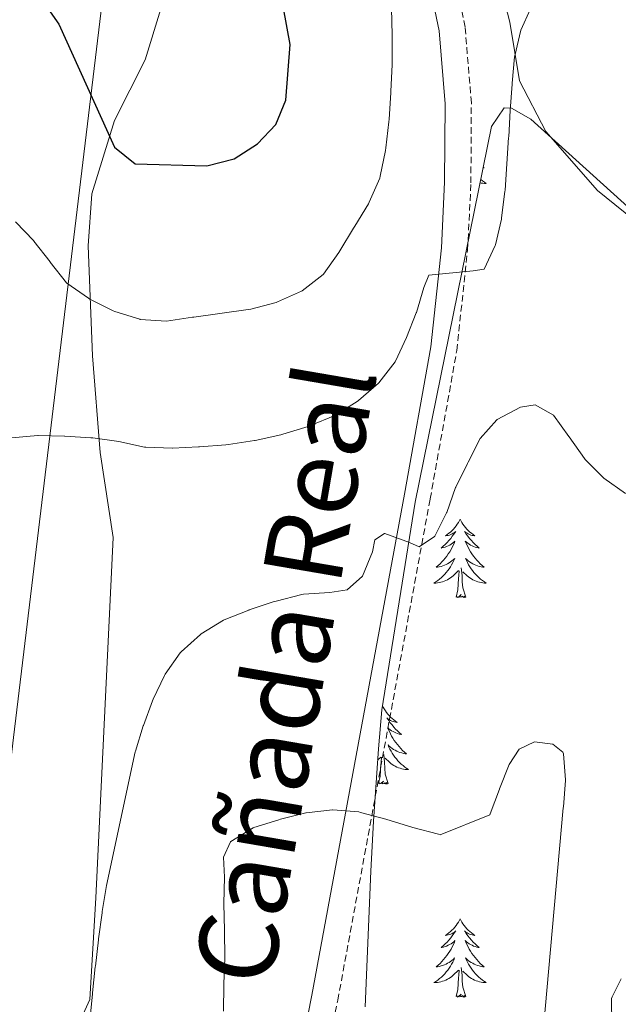
# Model space of a CAD drawing. Units: metres. Extents: x 597057 to 601554, y 4677818 to 4680851.
# Drawn here: x 600258 to 600349, y 4678810 to 4678960 of the extents above; entities that cross this region are included whole.
import ezdxf
from ezdxf.enums import TextEntityAlignment as Align

# ---------------------------------------------------------------- set-up
doc = ezdxf.new("R2010")
doc.units = ezdxf.units.M
doc.header["$MEASUREMENT"] = 0
doc.linetypes.add('TRAZOSX2', pattern=[1.5, 1, -0.5])
for name, color, linetype, lineweight in [('Level 21', 19, 'Continuous', 0), ('Level 32', 19, 'Continuous', 0), ('Level 35', 92, 'Continuous', 0), ('Level 36', 19, 'Continuous', 40), ('Level 4', 36, 'Continuous', 30), ('Level 45', 19, 'Continuous', 0), ('Level 5', 36, 'Continuous', 0)]:
    doc.layers.add(name, color=color, linetype=linetype, lineweight=lineweight)
doc.styles.add('Arial', font='ARIAL.TTF', dxfattribs={"height": 0.2})

msp = doc.modelspace()

# ---------------------------------------------------------------- linework, layer by layer
at = {"layer": 'Level 21', "color": 19, "linetype": 'TRAZOSX2', "lineweight": 0}
msp.add_polyline3d([(600286.57, 4678654.49, 336.3), (600289.02, 4678670.6, 336.6), (600292.38, 4678716.38, 342.26), (600292.96, 4678735.85, 343.75), (600294.55, 4678761.56, 347.32), (600297.32, 4678774.51, 349.11), (600302.46, 4678790.81, 349.71), (600306.32, 4678810.36, 351.5), (600320.39, 4678886.65, 361.03), (600324.44, 4678909.2, 362.82), (600326.08, 4678924.51, 365.21), (600326.59, 4678934.71, 365.51), (600326.66, 4678946.88, 367.29), (600325.71, 4678958.44, 367.89), (600323.11, 4678970.91, 367.89)], dxfattribs=at)
at = {"layer": 'Level 21', "color": 19, "linetype": 'Continuous', "lineweight": 0}
msp.add_polyline3d([(600280.07, 4678742.22, 344.95), (600285.02, 4678749.92, 345.55), (600287.46, 4678756.98, 346.15), (600290.77, 4678763.01, 346.51), (600293.45, 4678775.54, 349.11), (600298.58, 4678791.8, 349.71), (600302.39, 4678811.11, 351.5), (600316.46, 4678887.36, 361.03), (600320.48, 4678909.76, 362.82), (600322.09, 4678924.82, 365.21), (600322.59, 4678934.82, 365.51), (600322.66, 4678946.73, 367.29), (600321.74, 4678957.86, 367.89), (600319.17, 4678970.22, 367.89)], dxfattribs=at)
at = {"layer": 'Level 32', "color": 6, "linetype": 'Continuous', "lineweight": 0, "ltscale": 0.5}
msp.add_polyline3d([(600246.3, 4678759.85, 360.33), (600256.96, 4678850.32, 362.82), (600270.42, 4678962.2, 375.73), (600280.87, 4679077.34, 377.73), (600293.33, 4679199.42, 383.55), (600220.54, 4679316.3, 383.92), (600254.05, 4679438.84, 373.36), (600290.2, 4679571.71, 370.5), (600327.47, 4679704.31, 370.03), (600362.07, 4679831.36, 368.71), (600396.08, 4679952.71, 360.63), (600382.86, 4680076.76, 358.01), (600368.84, 4680200.29, 360.14), (600356.33, 4680323.53, 358.24), (600343.66, 4680430.71, 351.26), (600330.8, 4680551.67, 363.8), (600349.82, 4680572.3, 366.04)], dxfattribs=at)
at = {"layer": 'Level 35', "color": 92, "linetype": 'Continuous', "lineweight": 0, "ltscale": 0.5}
msp.add_polyline3d([(600310.49, 4678809.35, 350.53), (600311.35, 4678829.99, 352.38), (600311.78, 4678837.58, 354.7), (600312.5, 4678848.63, 359.95), (600313.04, 4678854.54, 361.33), (600318.1, 4678886.14, 361.14), (600329.73, 4678943.3, 364.28), (600331.66, 4678946.13, 364.31), (600332.76, 4678946.1, 364.31), (600335.74, 4678944.43, 364.29), (600365.78, 4678917.29, 363.15), (600380.81, 4678907.57, 362.8), (600391.04, 4678904.21, 362.82), (600394.8, 4678904.22, 362.97), (600398.75, 4678905.26, 363.29), (600402.62, 4678907.16, 363.68), (600406.14, 4678909.75, 364.05), (600409.25, 4678913.08, 364.31), (600431.79, 4678946.15, 364.09), (600484.4, 4679021.85, 371.34)], dxfattribs=at)
at = {"layer": 'Level 36', "color": 92, "linetype": 'Continuous', "lineweight": 0}
for points in [[(600456.25, 4678979.55, 367.54), (600437.76, 4678949.21, 364.53), (600428.81, 4678935.99, 363.88), (600420.8, 4678925.5, 363.46), (600415.26, 4678919.8, 363.07), (600406.46, 4678912.08, 362.64), (600399.68, 4678907.89, 362.5), (600394.22, 4678906.19, 362.28), (600387.19, 4678906.06, 361.96), (600380.94, 4678908.1, 361.71), (600374.92, 4678911.49, 361.55), (600360.89, 4678921.44, 361.55), (600345.86, 4678933.57, 362.74), (600338.01, 4678942.56, 363.73), (600334.01, 4678950.26, 364.53), (600332.52, 4678959.16, 365.13), (600323.84, 4678992.63, 366.39)], [(600281.56, 4678968.35, 376.94), (600276.97, 4678953.46, 376.39), (600272.32, 4678944.22, 374.3), (600268.87, 4678933.04, 371.63), (600268.29, 4678925.17, 369.94), (600268.99, 4678908.42, 366.75), (600270.16, 4678893.7, 364.17), (600272.14, 4678880.75, 362.09), (600269.49, 4678825.92, 360), (600268.54, 4678810.47, 360.15), (600267.05, 4678807.11, 360.59), (600263.46, 4678805.35, 361.58), (600247.44, 4678805.6, 365.07), (600232.9, 4678802.78, 367.45), (600208.34, 4678800.47, 368.26), (600192.25, 4678800.46, 368.03), (600182.37, 4678801.46, 368.42), (600169.87, 4678804.36, 368.9), (600156.43, 4678808.45, 368.94), (600153.89, 4678810.34, 368.94), (600153.08, 4678814.32, 368.72), (600157.21, 4678830.76, 368.64), (600160.01, 4678846.49, 369.52), (600161.96, 4678863.37, 371.84)], [(600328.48, 4678937.13, 0.01), (600328.59, 4678937.03, 0.01), (600328.46, 4678937.05, 0.01)], [(600328.09, 4678935.24, 0.01), (600328.35, 4678935.03, 0.01), (600328.64, 4678934.82, 0.01), (600328.93, 4678934.63, 0.01), (600328.67, 4678934.64, 0.01), (600328.4, 4678934.66, 0.01), (600328.14, 4678934.7, 0.01), (600327.99, 4678934.74, 0.01)], [(600324.95, 4678883.54, 0.01), (600324.84, 4678883.33, 0.01), (600324.68, 4678883.05, 0.01), (600324.52, 4678882.78, 0.01), (600324.34, 4678882.53, 0.01), (600324.14, 4678882.28, 0.01), (600323.93, 4678882.04, 0.01), (600323.72, 4678881.82, 0.01), (600323.48, 4678881.6, 0.01), (600323.24, 4678881.4, 0.01), (600322.99, 4678881.21, 0.01), (600322.73, 4678881.03, 0.01), (600322.93, 4678881.05, 0.01), (600323.14, 4678881.09, 0.01), (600323.34, 4678881.14, 0.01), (600323.53, 4678881.21, 0.01), (600323.72, 4678881.3, 0.01), (600323.9, 4678881.4, 0.01), (600324.07, 4678881.51, 0.01), (600324.28, 4678881.7, 0.01), (600324.24, 4678881.64, 0.01), (600324.01, 4678881.29, 0.01), (600323.76, 4678880.95, 0.01), (600323.51, 4678880.63, 0.01), (600323.24, 4678880.31, 0.01), (600322.96, 4678880.01, 0.01), (600322.67, 4678879.71, 0.01), (600322.37, 4678879.43, 0.01), (600322.05, 4678879.16, 0.01), (600322.18, 4678879.18, 0.01), (600322.42, 4678879.24, 0.01), (600322.66, 4678879.31, 0.01), (600322.9, 4678879.4, 0.01), (600323.13, 4678879.5, 0.01), (600323.36, 4678879.62, 0.01), (600323.57, 4678879.75, 0.01), (600323.78, 4678879.9, 0.01), (600323.98, 4678880.06, 0.01), (600324.16, 4678880.22, 0.01), (600324.07, 4678880, 0.01), (600323.92, 4678879.64, 0.01), (600323.75, 4678879.29, 0.01), (600323.56, 4678878.94, 0.01), (600323.36, 4678878.6, 0.01), (600323.15, 4678878.27, 0.01), (600322.92, 4678877.95, 0.01), (600322.68, 4678877.64, 0.01), (600322.43, 4678877.33, 0.01), (600322.17, 4678877.04, 0.01), (600321.89, 4678876.76, 0.01), (600321.61, 4678876.49, 0.01), (600321.31, 4678876.23, 0.01), (600321.51, 4678876.26, 0.01), (600321.77, 4678876.3, 0.01), (600322.04, 4678876.37, 0.01), (600322.3, 4678876.45, 0.01), (600322.55, 4678876.54, 0.01), (600322.8, 4678876.65, 0.01), (600323.04, 4678876.77, 0.01), (600323.27, 4678876.91, 0.01), (600323.5, 4678877.06, 0.01), (600323.71, 4678877.22, 0.01), (600323.92, 4678877.4, 0.01), (600324.12, 4678877.59, 0.01), (600323.97, 4678877.26, 0.01)], [(600324.95, 4678883.54, 0.01), (600325.06, 4678883.33, 0.01), (600325.22, 4678883.05, 0.01), (600325.38, 4678882.78, 0.01), (600325.57, 4678882.53, 0.01), (600325.76, 4678882.28, 0.01), (600325.97, 4678882.04, 0.01), (600326.19, 4678881.82, 0.01), (600326.42, 4678881.6, 0.01), (600326.66, 4678881.4, 0.01), (600326.91, 4678881.21, 0.01), (600327.17, 4678881.03, 0.01), (600326.97, 4678881.05, 0.01), (600326.77, 4678881.09, 0.01), (600326.57, 4678881.14, 0.01), (600326.37, 4678881.21, 0.01), (600326.18, 4678881.3, 0.01), (600326, 4678881.4, 0.01), (600325.83, 4678881.51, 0.01), (600325.62, 4678881.7, 0.01), (600325.66, 4678881.64, 0.01), (600325.89, 4678881.29, 0.01), (600326.14, 4678880.95, 0.01), (600326.39, 4678880.63, 0.01), (600326.66, 4678880.31, 0.01), (600326.94, 4678880.01, 0.01), (600327.23, 4678879.71, 0.01), (600327.54, 4678879.43, 0.01), (600327.85, 4678879.16, 0.01), (600327.72, 4678879.18, 0.01), (600327.48, 4678879.24, 0.01), (600327.24, 4678879.31, 0.01), (600327, 4678879.4, 0.01), (600326.77, 4678879.5, 0.01), (600326.55, 4678879.62, 0.01), (600326.33, 4678879.75, 0.01), (600326.12, 4678879.9, 0.01), (600325.93, 4678880.06, 0.01), (600325.74, 4678880.22, 0.01), (600325.83, 4678880, 0.01), (600325.98, 4678879.64, 0.01), (600326.16, 4678879.29, 0.01), (600326.34, 4678878.94, 0.01), (600326.54, 4678878.6, 0.01), (600326.75, 4678878.27, 0.01), (600326.98, 4678877.95, 0.01), (600327.22, 4678877.64, 0.01), (600327.47, 4678877.33, 0.01), (600327.73, 4678877.04, 0.01), (600328.01, 4678876.76, 0.01), (600328.3, 4678876.49, 0.01), (600328.59, 4678876.23, 0.01), (600328.4, 4678876.26, 0.01), (600328.13, 4678876.3, 0.01), (600327.87, 4678876.37, 0.01), (600327.61, 4678876.45, 0.01), (600327.35, 4678876.54, 0.01), (600327.1, 4678876.65, 0.01), (600326.86, 4678876.77, 0.01), (600326.63, 4678876.91, 0.01), (600326.4, 4678877.06, 0.01), (600326.19, 4678877.22, 0.01), (600325.98, 4678877.4, 0.01), (600325.79, 4678877.59, 0.01), (600325.93, 4678877.26, 0.01)], [(600323.97, 4678877.26, 0.01), (600323.82, 4678876.94, 0.01), (600323.65, 4678876.62, 0.01), (600323.47, 4678876.32, 0.01), (600323.27, 4678876.02, 0.01), (600323.06, 4678875.74, 0.01), (600322.84, 4678875.46, 0.01), (600322.6, 4678875.19, 0.01), (600322.36, 4678874.93, 0.01), (600322.1, 4678874.69, 0.01), (600321.83, 4678874.45, 0.01), (600321.55, 4678874.23, 0.01), (600321.26, 4678874.02, 0.01), (600320.97, 4678873.83, 0.01), (600321.24, 4678873.84, 0.01), (600321.5, 4678873.86, 0.01), (600321.76, 4678873.9, 0.01), (600322.02, 4678873.96, 0.01), (600322.28, 4678874.03, 0.01), (600322.52, 4678874.12, 0.01), (600322.77, 4678874.22, 0.01), (600323.01, 4678874.34, 0.01), (600323.24, 4678874.47, 0.01), (600323.46, 4678874.62, 0.01), (600323.67, 4678874.77, 0.01), (600323.88, 4678874.94, 0.01), (600324.72, 4678875.74, 0.01)], [(600325.8, 4678871.69, 0.01), (600325.37, 4678873.13, 0.01), (600325.28, 4678874.04, 0.01), (600325.24, 4678874.99, 0.01), (600325.13, 4678876.15, 0.01)], [(600325.93, 4678877.26, 0.01), (600326.08, 4678876.94, 0.01), (600326.25, 4678876.62, 0.01), (600326.44, 4678876.32, 0.01), (600326.63, 4678876.02, 0.01), (600326.84, 4678875.74, 0.01), (600327.06, 4678875.46, 0.01), (600327.3, 4678875.19, 0.01), (600327.55, 4678874.93, 0.01), (600327.8, 4678874.69, 0.01), (600328.07, 4678874.45, 0.01), (600328.35, 4678874.23, 0.01), (600328.64, 4678874.02, 0.01), (600328.93, 4678873.83, 0.01), (600328.67, 4678873.84, 0.01), (600328.4, 4678873.86, 0.01), (600328.14, 4678873.9, 0.01), (600327.88, 4678873.96, 0.01), (600327.63, 4678874.03, 0.01), (600327.38, 4678874.12, 0.01), (600327.13, 4678874.22, 0.01), (600326.9, 4678874.34, 0.01), (600326.66, 4678874.47, 0.01), (600326.44, 4678874.62, 0.01), (600326.23, 4678874.77, 0.01), (600326.03, 4678874.94, 0.01), (600325.37, 4678875.56, 0.01)], [(600324.33, 4678871.69, 0.01), (600324.58, 4678872.81, 0.01), (600324.69, 4678874.55, 0.01), (600324.74, 4678874.99, 0.01), (600324.8, 4678875.71, 0.01)], [(600325.8, 4678871.69, 0.01), (600325.63, 4678871.63, 0.01), (600325.61, 4678871.86, 0.01), (600325.42, 4678871.64, 0.01), (600325.3, 4678871.85, 0.01), (600325.18, 4678871.74, 0.01), (600324.91, 4678871.68, 0.01), (600325.1, 4678872.08, 0.01), (600324.72, 4678871.7, 0.01), (600324.53, 4678871.64, 0.01), (600324.49, 4678871.8, 0.01), (600324.33, 4678871.69, 0.01)], [(600313.14, 4678855.14, 0.01), (600313.24, 4678854.94, 0.01), (600313.4, 4678854.67, 0.01), (600313.57, 4678854.4, 0.01), (600313.75, 4678854.14, 0.01), (600313.94, 4678853.9, 0.01), (600314.15, 4678853.66, 0.01), (600314.37, 4678853.43, 0.01), (600314.6, 4678853.22, 0.01), (600314.84, 4678853.01, 0.01), (600315.09, 4678852.82, 0.01), (600315.35, 4678852.64, 0.01), (600315.15, 4678852.67, 0.01), (600314.95, 4678852.7, 0.01), (600314.75, 4678852.76, 0.01), (600314.55, 4678852.83, 0.01), (600314.36, 4678852.91, 0.01), (600314.18, 4678853.01, 0.01), (600314.01, 4678853.12, 0.01), (600313.8, 4678853.32, 0.01), (600313.85, 4678853.25, 0.01), (600314.08, 4678852.9, 0.01), (600314.32, 4678852.57, 0.01), (600314.58, 4678852.24, 0.01), (600314.84, 4678851.93, 0.01), (600315.12, 4678851.62, 0.01), (600315.42, 4678851.33, 0.01), (600315.72, 4678851.04, 0.01), (600316.03, 4678850.77, 0.01), (600315.91, 4678850.8, 0.01), (600315.66, 4678850.86, 0.01), (600315.42, 4678850.93, 0.01), (600315.18, 4678851.02, 0.01), (600314.95, 4678851.12, 0.01), (600314.73, 4678851.24, 0.01), (600314.51, 4678851.37, 0.01), (600314.31, 4678851.51, 0.01), (600314.11, 4678851.67, 0.01), (600313.92, 4678851.84, 0.01), (600314.01, 4678851.62, 0.01), (600314.17, 4678851.26, 0.01), (600314.34, 4678850.9, 0.01), (600314.52, 4678850.56, 0.01), (600314.72, 4678850.22, 0.01), (600314.93, 4678849.88, 0.01), (600315.16, 4678849.56, 0.01), (600315.4, 4678849.25, 0.01), (600315.65, 4678848.95, 0.01), (600315.92, 4678848.66, 0.01), (600316.19, 4678848.38, 0.01), (600316.48, 4678848.1, 0.01), (600316.77, 4678847.85, 0.01), (600316.58, 4678847.87, 0.01), (600316.31, 4678847.92, 0.01), (600316.05, 4678847.98, 0.01), (600315.79, 4678848.06, 0.01), (600315.53, 4678848.16, 0.01), (600315.29, 4678848.26, 0.01), (600315.04, 4678848.39, 0.01), (600314.81, 4678848.52, 0.01), (600314.59, 4678848.67, 0.01), (600314.37, 4678848.84, 0.01), (600314.16, 4678849.01, 0.01), (600313.97, 4678849.2, 0.01), (600314.11, 4678848.88, 0.01)], [(600313.98, 4678843.31, 0.01), (600313.56, 4678844.75, 0.01), (600313.46, 4678845.65, 0.01), (600313.42, 4678846.6, 0.01), (600313.32, 4678847.77, 0.01)], [(600314.11, 4678848.88, 0.01), (600314.26, 4678848.55, 0.01), (600314.43, 4678848.24, 0.01), (600314.62, 4678847.94, 0.01), (600314.81, 4678847.64, 0.01), (600315.02, 4678847.35, 0.01), (600315.25, 4678847.07, 0.01), (600315.48, 4678846.8, 0.01), (600315.73, 4678846.55, 0.01), (600315.99, 4678846.3, 0.01), (600316.26, 4678846.07, 0.01), (600316.53, 4678845.84, 0.01), (600316.82, 4678845.64, 0.01), (600317.11, 4678845.44, 0.01), (600316.85, 4678845.45, 0.01), (600316.58, 4678845.48, 0.01), (600316.32, 4678845.52, 0.01), (600316.06, 4678845.58, 0.01), (600315.81, 4678845.65, 0.01), (600315.56, 4678845.74, 0.01), (600315.32, 4678845.84, 0.01), (600315.08, 4678845.96, 0.01), (600314.85, 4678846.09, 0.01), (600314.62, 4678846.23, 0.01), (600314.41, 4678846.39, 0.01), (600314.21, 4678846.56, 0.01), (600313.55, 4678847.18, 0.01)], [(600312.39, 4678846.87, 0.01), (600312.9, 4678847.36, 0.01)], [(600312.51, 4678843.31, 0.01), (600312.76, 4678844.43, 0.01), (600312.87, 4678846.17, 0.01), (600312.92, 4678846.6, 0.01), (600312.98, 4678847.32, 0.01)], [(600313.98, 4678843.31, 0.01), (600313.81, 4678843.24, 0.01), (600313.79, 4678843.48, 0.01), (600313.6, 4678843.26, 0.01), (600313.48, 4678843.46, 0.01), (600313.36, 4678843.35, 0.01), (600313.09, 4678843.3, 0.01), (600313.28, 4678843.69, 0.01), (600312.9, 4678843.31, 0.01), (600312.71, 4678843.26, 0.01), (600312.67, 4678843.42, 0.01), (600312.51, 4678843.31, 0.01)], [(600324.95, 4678822.75, 0.01), (600324.84, 4678822.53, 0.01), (600324.68, 4678822.25, 0.01), (600324.52, 4678821.99, 0.01), (600324.33, 4678821.73, 0.01), (600324.14, 4678821.48, 0.01), (600323.93, 4678821.24, 0.01), (600323.71, 4678821.02, 0.01), (600323.48, 4678820.8, 0.01), (600323.24, 4678820.6, 0.01), (600322.99, 4678820.41, 0.01), (600322.73, 4678820.23, 0.01), (600322.93, 4678820.25, 0.01), (600323.14, 4678820.29, 0.01), (600323.33, 4678820.35, 0.01), (600323.53, 4678820.42, 0.01), (600323.72, 4678820.5, 0.01), (600323.9, 4678820.6, 0.01), (600324.07, 4678820.71, 0.01), (600324.28, 4678820.9, 0.01), (600324.24, 4678820.84, 0.01), (600324.01, 4678820.49, 0.01), (600323.76, 4678820.16, 0.01), (600323.51, 4678819.83, 0.01), (600323.24, 4678819.51, 0.01), (600322.96, 4678819.21, 0.01), (600322.67, 4678818.92, 0.01), (600322.36, 4678818.63, 0.01), (600322.05, 4678818.36, 0.01), (600322.18, 4678818.38, 0.01), (600322.42, 4678818.44, 0.01), (600322.66, 4678818.52, 0.01), (600322.9, 4678818.6, 0.01), (600323.13, 4678818.71, 0.01), (600323.35, 4678818.82, 0.01), (600323.57, 4678818.96, 0.01), (600323.78, 4678819.1, 0.01), (600323.97, 4678819.26, 0.01), (600324.16, 4678819.43, 0.01), (600324.07, 4678819.2, 0.01), (600323.92, 4678818.84, 0.01), (600323.75, 4678818.49, 0.01), (600323.56, 4678818.14, 0.01), (600323.36, 4678817.8, 0.01), (600323.15, 4678817.47, 0.01), (600322.92, 4678817.15, 0.01), (600322.68, 4678816.84, 0.01), (600322.43, 4678816.54, 0.01), (600322.17, 4678816.24, 0.01), (600321.89, 4678815.96, 0.01), (600321.61, 4678815.69, 0.01), (600321.31, 4678815.43, 0.01), (600321.5, 4678815.46, 0.01), (600321.77, 4678815.51, 0.01), (600322.04, 4678815.57, 0.01), (600322.29, 4678815.65, 0.01), (600322.55, 4678815.74, 0.01), (600322.8, 4678815.85, 0.01), (600323.04, 4678815.97, 0.01), (600323.27, 4678816.11, 0.01), (600323.5, 4678816.26, 0.01), (600323.71, 4678816.42, 0.01), (600323.92, 4678816.6, 0.01), (600324.11, 4678816.79, 0.01), (600323.97, 4678816.46, 0.01)], [(600324.95, 4678822.75, 0.01), (600325.06, 4678822.53, 0.01), (600325.22, 4678822.25, 0.01), (600325.38, 4678821.99, 0.01), (600325.57, 4678821.73, 0.01), (600325.76, 4678821.48, 0.01), (600325.97, 4678821.24, 0.01), (600326.19, 4678821.02, 0.01), (600326.42, 4678820.8, 0.01), (600326.66, 4678820.6, 0.01), (600326.91, 4678820.41, 0.01), (600327.17, 4678820.23, 0.01), (600326.97, 4678820.25, 0.01), (600326.76, 4678820.29, 0.01), (600326.57, 4678820.35, 0.01), (600326.37, 4678820.42, 0.01), (600326.18, 4678820.5, 0.01), (600326, 4678820.6, 0.01), (600325.83, 4678820.71, 0.01), (600325.62, 4678820.9, 0.01), (600325.66, 4678820.84, 0.01), (600325.89, 4678820.49, 0.01), (600326.14, 4678820.16, 0.01), (600326.39, 4678819.83, 0.01), (600326.66, 4678819.51, 0.01), (600326.94, 4678819.21, 0.01), (600327.23, 4678818.92, 0.01), (600327.54, 4678818.63, 0.01), (600327.85, 4678818.36, 0.01), (600327.72, 4678818.38, 0.01), (600327.48, 4678818.44, 0.01), (600327.24, 4678818.52, 0.01), (600327, 4678818.6, 0.01), (600326.77, 4678818.71, 0.01), (600326.55, 4678818.82, 0.01), (600326.33, 4678818.96, 0.01), (600326.12, 4678819.1, 0.01), (600325.93, 4678819.26, 0.01), (600325.74, 4678819.43, 0.01), (600325.83, 4678819.2, 0.01), (600325.98, 4678818.84, 0.01), (600326.15, 4678818.49, 0.01), (600326.34, 4678818.14, 0.01), (600326.54, 4678817.8, 0.01), (600326.75, 4678817.47, 0.01), (600326.98, 4678817.15, 0.01), (600327.22, 4678816.84, 0.01), (600327.47, 4678816.54, 0.01), (600327.73, 4678816.24, 0.01), (600328.01, 4678815.96, 0.01), (600328.29, 4678815.69, 0.01), (600328.59, 4678815.43, 0.01), (600328.4, 4678815.46, 0.01), (600328.13, 4678815.51, 0.01), (600327.86, 4678815.57, 0.01), (600327.61, 4678815.65, 0.01), (600327.35, 4678815.74, 0.01), (600327.1, 4678815.85, 0.01), (600326.86, 4678815.97, 0.01), (600326.63, 4678816.11, 0.01), (600326.4, 4678816.26, 0.01), (600326.19, 4678816.42, 0.01), (600325.98, 4678816.6, 0.01), (600325.79, 4678816.79, 0.01), (600325.93, 4678816.46, 0.01)], [(600323.97, 4678816.46, 0.01), (600323.82, 4678816.14, 0.01), (600323.65, 4678815.83, 0.01), (600323.47, 4678815.52, 0.01), (600323.27, 4678815.22, 0.01), (600323.06, 4678814.94, 0.01), (600322.84, 4678814.66, 0.01), (600322.6, 4678814.39, 0.01), (600322.36, 4678814.13, 0.01), (600322.1, 4678813.89, 0.01), (600321.83, 4678813.65, 0.01), (600321.55, 4678813.43, 0.01), (600321.26, 4678813.22, 0.01), (600320.97, 4678813.03, 0.01), (600321.24, 4678813.04, 0.01), (600321.5, 4678813.07, 0.01), (600321.76, 4678813.11, 0.01), (600322.02, 4678813.16, 0.01), (600322.27, 4678813.24, 0.01), (600322.52, 4678813.32, 0.01), (600322.77, 4678813.43, 0.01), (600323.01, 4678813.54, 0.01), (600323.24, 4678813.67, 0.01), (600323.46, 4678813.82, 0.01), (600323.67, 4678813.98, 0.01), (600323.87, 4678814.15, 0.01), (600324.72, 4678814.94, 0.01)], [(600325.93, 4678816.46, 0.01), (600326.08, 4678816.14, 0.01), (600326.25, 4678815.83, 0.01), (600326.43, 4678815.52, 0.01), (600326.63, 4678815.22, 0.01), (600326.84, 4678814.94, 0.01), (600327.06, 4678814.66, 0.01), (600327.3, 4678814.39, 0.01), (600327.54, 4678814.13, 0.01), (600327.8, 4678813.89, 0.01), (600328.07, 4678813.65, 0.01), (600328.35, 4678813.43, 0.01), (600328.64, 4678813.22, 0.01), (600328.93, 4678813.03, 0.01), (600328.66, 4678813.04, 0.01), (600328.4, 4678813.07, 0.01), (600328.14, 4678813.11, 0.01), (600327.88, 4678813.16, 0.01), (600327.63, 4678813.24, 0.01), (600327.38, 4678813.32, 0.01), (600327.13, 4678813.43, 0.01), (600326.89, 4678813.54, 0.01), (600326.66, 4678813.67, 0.01), (600326.44, 4678813.82, 0.01), (600326.23, 4678813.98, 0.01), (600326.03, 4678814.15, 0.01), (600325.37, 4678814.77, 0.01)], [(600324.33, 4678810.9, 0.01), (600324.58, 4678812.01, 0.01), (600324.69, 4678813.76, 0.01), (600324.74, 4678814.19, 0.01), (600324.8, 4678814.91, 0.01)], [(600325.8, 4678810.9, 0.01), (600325.37, 4678812.34, 0.01), (600325.28, 4678813.24, 0.01), (600325.24, 4678814.19, 0.01), (600325.13, 4678815.35, 0.01)], [(600325.8, 4678810.9, 0.01), (600325.63, 4678810.83, 0.01), (600325.61, 4678811.07, 0.01), (600325.42, 4678810.84, 0.01), (600325.3, 4678811.05, 0.01), (600325.18, 4678810.94, 0.01), (600324.91, 4678810.89, 0.01), (600325.1, 4678811.28, 0.01), (600324.72, 4678810.9, 0.01), (600324.53, 4678810.84, 0.01), (600324.49, 4678811.01, 0.01), (600324.33, 4678810.9, 0.01)]]:
    msp.add_polyline3d(points, dxfattribs=at)
at = {"layer": 'Level 4', "color": 36, "linetype": 'Continuous', "lineweight": 30}
msp.add_polyline3d([(600251.8, 4678976, 375.01), (600263.84, 4678958.89, 375.01), (600272.33, 4678940.18, 375.01), (600275.46, 4678937.63, 375.01), (600286.4, 4678937.34, 375.01), (600290.53, 4678938.38, 375.01), (600294.12, 4678940.65, 375.01), (600296.88, 4678943.62, 375.01), (600298.43, 4678947.3, 375.01), (600299.07, 4678955.79, 375.01), (600296.01, 4678972.4, 375.01)], dxfattribs=at)
at = {"layer": 'Level 5', "color": 36, "linetype": 'Continuous', "lineweight": 0}
for points in [[(600335.65, 4678961.19, 365.01), (600334.17, 4678957.94, 365.01), (600333.26, 4678954.04, 365.01), (600333.24, 4678953.89, 365.01), (600332.87, 4678949.91, 365.01), (600332.86, 4678949.76, 365.01), (600332.58, 4678945.76, 365.01), (600332.58, 4678945.72, 365.01), (600332.35, 4678941.72, 365.01), (600332.34, 4678941.62, 365.01), (600332.07, 4678937.63, 365.01), (600331.79, 4678933.64, 365.01), (600331.78, 4678933.39, 365.01), (600331.27, 4678929.42, 365.01), (600331.24, 4678929.22, 365.01), (600330.33, 4678925.32, 365.01), (600330.31, 4678925.22, 365.01), (600328.62, 4678921.6, 365.01), (600328.6, 4678921.58, 365.01), (600326.93, 4678921.35, 365.01), (600320.17, 4678920.66, 365.01), (600319.44, 4678918.81, 365.01), (600318.29, 4678914.98, 365.01), (600318.27, 4678914.93, 365.01), (600316.76, 4678911.22, 365.01), (600315.1, 4678907.58, 365.01), (600315.05, 4678907.48, 365.01), (600312.59, 4678904.32, 365.01), (600312.52, 4678904.25, 365.01), (600309.5, 4678901.63, 365.01), (600309.27, 4678901.47, 365.01), (600305.87, 4678899.35, 365.01), (600305.86, 4678899.34, 365.01), (600302.17, 4678897.8, 365.01), (600301.79, 4678897.67, 365.01), (600297.97, 4678896.49, 365.01), (600297.64, 4678896.4, 365.01), (600293.73, 4678895.55, 365.01), (600293.62, 4678895.53, 365.01), (600289.67, 4678894.92, 365.01), (600289.27, 4678894.88, 365.01), (600285.28, 4678894.57, 365.01), (600285.13, 4678894.56, 365.01), (600281.14, 4678894.34, 365.01), (600281.11, 4678894.34, 365.01), (600277.11, 4678894.5, 365.01), (600276.91, 4678894.53, 365.01), (600273, 4678895.35, 365.01), (600272.96, 4678895.35, 365.01), (600269, 4678895.92, 365.01), (600268.74, 4678895.95, 365.01), (600264.75, 4678896.17, 365.01), (600264.7, 4678896.18, 365.01), (600260.7, 4678896.3, 365.01), (600260.64, 4678896.31, 365.01), (600256.66, 4678895.91, 365.01)], [(600314.49, 4678961.24, 370.01), (600314.59, 4678957.25, 370.01), (600314.59, 4678956.98, 370.01), (600314.6, 4678952.98, 370.01), (600314.6, 4678952.67, 370.01), (600314.42, 4678948.67, 370.01), (600314.4, 4678948.42, 370.01), (600314.13, 4678944.43, 370.01), (600314.1, 4678944.03, 370.01), (600313.65, 4678940.06, 370.01), (600313.6, 4678939.65, 370.01), (600312.79, 4678935.74, 370.01), (600312.7, 4678935.46, 370.01), (600311.11, 4678931.78, 370.01), (600310.98, 4678931.56, 370.01), (600308.92, 4678928.14, 370.01), (600308.72, 4678927.81, 370.01), (600306.63, 4678924.4, 370.01), (600306.46, 4678924.11, 370.01), (600304.14, 4678920.85, 370.01), (600304.07, 4678920.76, 370.01), (600300.91, 4678918.31, 370.01), (600300.79, 4678918.24, 370.01)], [(600300.79, 4678918.24, 370.01), (600297.13, 4678916.6, 370.01), (600296.96, 4678916.54, 370.01), (600293.09, 4678915.5, 370.01), (600292.67, 4678915.44, 370.01), (600288.71, 4678914.88, 370.01), (600288.37, 4678914.83, 370.01), (600284.41, 4678914.29, 370.01), (600284.22, 4678914.27, 370.01), (600280.26, 4678913.7, 370.01), (600280.22, 4678913.69, 370.01), (600276.23, 4678913.96, 370.01), (600276.18, 4678913.97, 370.01), (600272.36, 4678915.15, 370.01), (600272.11, 4678915.26, 370.01), (600268.54, 4678917.05, 370.01), (600268.34, 4678917.17, 370.01), (600265.04, 4678919.44, 370.01), (600264.99, 4678919.51, 370.01), (600262.52, 4678922.66, 370.01), (600262.5, 4678922.69, 370.01), (600260.06, 4678925.86, 370.01), (600260.02, 4678925.92, 370.01), (600257.24, 4678928.8, 370.01)], [(600350.12, 4678887.46, 360.01), (600346.85, 4678889.77, 360.01), (600346.82, 4678889.79, 360.01), (600344, 4678892.63, 360.01), (600343.87, 4678892.8, 360.01), (600341.54, 4678896.06, 360.01), (600341.49, 4678896.13, 360.01), (600339.17, 4678899.38, 360.01), (600339.16, 4678899.4, 360.01), (600336.36, 4678900.94, 360.01), (600334.13, 4678900.6, 360.01), (600330.6, 4678898.73, 360.01), (600330.54, 4678898.69, 360.01), (600327.99, 4678895.81, 360.01), (600326.18, 4678892.24, 360.01), (600326.07, 4678892.03, 360.01), (600324.31, 4678888.44, 360.01), (600324.27, 4678888.35, 360.01), (600322.92, 4678884.58, 360.01), (600322.9, 4678884.53, 360.01), (600321.1, 4678880.97, 360.01), (600321.04, 4678880.9, 360.01), (600318.73, 4678879.36, 360.01), (600317.22, 4678880.01, 360.01), (600313.46, 4678881.36, 360.01), (600313.41, 4678881.38, 360.01), (600311.94, 4678880.43, 360.01), (600311.61, 4678878.6, 360.01), (600310.1, 4678874.89, 360.01), (600307.75, 4678872.8, 360.01), (600305.12, 4678872.38, 360.01)], [(600305.12, 4678872.38, 360.01), (600301.12, 4678872.12, 360.01), (600300.84, 4678872.07, 360.01), (600296.96, 4678871.1, 360.01), (600296.65, 4678871.01, 360.01), (600292.85, 4678869.76, 360.01), (600292.76, 4678869.72, 360.01), (600289.04, 4678868.23, 360.01), (600288.94, 4678868.18, 360.01), (600285.53, 4678866.09, 360.01), (600285.43, 4678866.02, 360.01), (600282.45, 4678863.36, 360.01), (600282.33, 4678863.23, 360.01), (600280.03, 4678859.96, 360.01), (600279.94, 4678859.78, 360.01), (600278.22, 4678856.17, 360.01), (600278.12, 4678855.9, 360.01), (600276.72, 4678852.15, 360.01), (600276.7, 4678852.09, 360.01), (600275.5, 4678848.27, 360.01), (600275.48, 4678848.16, 360.01), (600271.11, 4678827.81, 360.01), (600270.46, 4678823.87, 360.01), (600270.42, 4678823.65, 360.01), (600269.9, 4678819.68, 360.01), (600269.89, 4678819.53, 360.01), (600269.42, 4678815.56, 360.01), (600269.4, 4678815.45, 360.01), (600268.99, 4678811.47, 360.01), (600268.96, 4678811.27, 360.01), (600268.54, 4678807.29, 360.01)], [(600331.87, 4678741.47, 355.01), (600340.66, 4678839.65, 355.01), (600340.67, 4678839.8, 355.01), (600341, 4678843.79, 355.01), (600341.01, 4678843.89, 355.01), (600340.67, 4678847.87, 355.01), (600340.59, 4678848.08, 355.01), (600339.08, 4678849.33, 355.01), (600336.29, 4678849.68, 355.01), (600333.96, 4678848.54, 355.01), (600332.4, 4678846.24, 355.01), (600330.95, 4678842.51, 355.01), (600330.94, 4678842.48, 355.01), (600329.52, 4678838.74, 355.01), (600329.46, 4678838.57, 355.01), (600321.92, 4678835.53, 355.01), (600321.64, 4678835.6, 355.01), (600317.77, 4678836.63, 355.01), (600317.6, 4678836.68, 355.01), (600313.78, 4678837.86, 355.01), (600313.63, 4678837.91, 355.01), (600309.77, 4678838.94, 355.01), (600309.54, 4678839, 355.01), (600305.56, 4678839.32, 355.01), (600305.5, 4678839.32, 355.01), (600301.53, 4678838.87, 355.01), (600301.46, 4678838.85, 355.01), (600297.58, 4678837.9, 355.01), (600297.33, 4678837.83, 355.01), (600293.52, 4678836.63, 355.01), (600293.44, 4678836.6, 355.01), (600290.02, 4678834.52, 355.01), (600289.98, 4678834.48, 355.01), (600288.92, 4678832.1, 355.01), (600289.06, 4678829.08, 355.01), (600288.98, 4678825.08, 355.01), (600288.98, 4678825.03, 355.01), (600289.09, 4678821.03, 355.01), (600289.09, 4678820.86, 355.01), (600289.11, 4678816.86, 355.01), (600289.11, 4678816.8, 355.01), (600288.98, 4678812.8, 355.01), (600288.98, 4678812.7, 355.01), (600288.9, 4678808.7, 355.01)], [(600348.04, 4678806.61, 360.01), (600347.99, 4678810.62, 360.01), (600348.08, 4678810.87, 360.01), (600349.47, 4678813.63, 360.01)]]:
    msp.add_polyline3d(points, dxfattribs=at)

# ---------------------------------------------------------------- texts
at = {"layer": 'Level 45', "linetype": 'Continuous', "lineweight": 0, "style": 'Arial'}
msp.add_text('Cañada Real', height=11.9999, rotation=80.2868, dxfattribs=at).set_placement((600299.86, 4678811.46, 352.81), align=Align.BOTTOM_LEFT)

doc.saveas('drawing.dxf')
